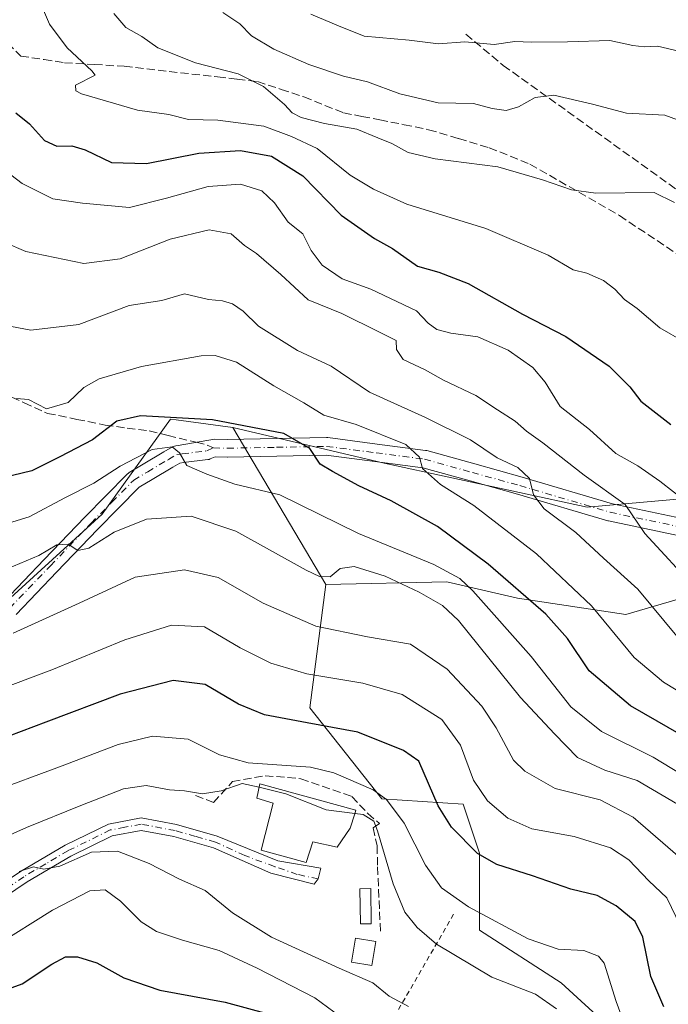
# Model space of a CAD drawing. Units: metres. Extents: x 606471 to 609889, y 4791717 to 4794099.
# Drawn here: x 608932 to 609064, y 4793095 to 4793296 of the extents above; entities that cross this region are included whole.
import ezdxf

# ---------------------------------------------------------------- set-up
doc = ezdxf.new("R2010")
doc.units = ezdxf.units.M
doc.header["$MEASUREMENT"] = 0
for name, pattern in [('DGN Style 2', [1.6480167562047852, 0.988810053722871, -0.6592067024819142]), ('DGN Style 3', [2.307223458686699, 1.648016756204785, -0.6592067024819142]), ('DGN Style 4', [2.6384748266838614, 1.318413404963828, -0.6592067024819142, 0.001648016756204785, -0.6592067024819142])]:
    doc.linetypes.add(name, pattern=pattern)
for name, color, linetype, lineweight in [('Alambrada', 7, 'DGN Style 2', 0), ('Arbolado forestal CxS', 92, 'Continuous', 0), ('Comarca CxS', 21, 'Continuous', 0), ('Comunidad Autónoma CxS', 142, 'Continuous', 0), ('Curva de nivel maestra', 30, 'Continuous', 30), ('Curva de nivel normal', 30, 'Continuous', 0), ('Edificación Cxs', 1, 'Continuous', 13), ('Edificación ligera Cxs', 1, 'Continuous', 0), ('Municipio CxS', 4, 'Continuous', 0), ('Obra de contención lineal', 1, 'DGN Style 3', 13), ('Pastizal CxS', 92, 'Continuous', 0), ('Pista pavimentada Cxs', 135, 'Continuous', 0), ('Pista pavimentada eje', 135, 'DGN Style 4', 0), ('Prado CxS', 92, 'Continuous', 0), ('Provincia CxS', 1, 'Continuous', 0), ('Senda', 7, 'DGN Style 3', 0), ('Senda no paivmentada conexión', 7, 'DGN Style 3', 0)]:
    doc.layers.add(name, color=color, linetype=linetype, lineweight=lineweight)

msp = doc.modelspace()

# ---------------------------------------------------------------- linework, layer by layer
at = {"layer": 'Alambrada', "color": 7, "linetype": 'DGN Style 2', "lineweight": 0}
msp.add_polyline3d([(609020.0401, 4793113.090100001, 124.5185999999958), (609007.3701, 4793091.190099999, 109.7066999999952), (608975.9200999998, 4793082.640100001, 108.0739999999932), (608975.0701000001, 4793057.290100001, 92.3301999999967), (609000.4001000002, 4793046.5001, 93.44049999999697), (609015.8601000002, 4793040.6801, 95.20249999999942)], dxfattribs=at)
at = {"layer": 'Arbolado forestal CxS', "color": 92, "linetype": 'Continuous', "lineweight": 0}
for points in [[(609051.6835000003, 4793090.190300001, 118.4581000000035), (609041.9303000001, 4793099.1295, 117.2176999999938), (609025.3103, 4793109.8827, 119.2522000000026), (609025.3098999998, 4793125.584100001, 126.0828000000038), (609021.9918999998, 4793135.5395, 127.8984999999957), (609005.4007000001, 4793136.644900001, 119.4618000000046), (608990.7279000003, 4793155.2039, 127.1627000000008), (608993.9787, 4793180.397500001, 139.8672999999981), (609018.6734999996, 4793180.8869, 144.1229000000021), (609033.0532999998, 4793177.569300001, 149.3337000000029), (609055.1744999997, 4793174.251700001, 157.3738000000012), (609073.9781, 4793179.782500001, 166.899900000004), (609082.8273, 4793169.8281, 167.7788), (609085.0390999997, 4793159.8739, 164.2433000000019), (609100.5242999997, 4793154.343900001, 166.0026999999973), (609114.9039000003, 4793156.556500001, 169.7600999999995), (609131.4949000003, 4793164.2993, 175.8818000000028), (609145.8740999997, 4793152.1327, 172.4964000000036), (609145.8743000003, 4793135.5427, 167.1828999999998), (609133.7071000002, 4793121.1635, 157.5307999999932), (609133.7071000002, 4793103.467300001, 150.1809999999969), (609145.8743000003, 4793078.0277, 143.1719000000012)], [(608993.9787, 4793180.397500001, 139.8672999999981), (608990.7279000003, 4793155.2039, 127.1627000000008), (609005.4007000001, 4793136.644900001, 119.4618000000046), (609021.9918999998, 4793135.5395, 127.8984999999957), (609025.3098999998, 4793125.584100001, 126.0828000000038), (609025.3103, 4793109.8827, 119.2522000000026), (609041.9303000001, 4793099.1295, 117.2176999999938), (609051.6835000003, 4793090.190300001, 118.4581000000035)], [(609145.8743000003, 4793078.0277, 143.1719000000012), (609133.7071000002, 4793103.467300001, 150.1809999999969), (609133.7071000002, 4793121.1635, 157.5307999999932), (609145.8743000003, 4793135.5427, 167.1828999999998), (609145.8740999997, 4793152.1327, 172.4964000000036), (609131.4949000003, 4793164.2993, 175.8818000000028), (609114.9039000003, 4793156.556500001, 169.7600999999995), (609100.5242999997, 4793154.343900001, 166.0026999999973), (609085.0390999997, 4793159.8739, 164.2433000000019), (609082.8273, 4793169.8281, 167.7788), (609073.9781, 4793179.782500001, 166.899900000004), (609055.1744999997, 4793174.251700001, 157.3738000000012), (609033.0532999998, 4793177.569300001, 149.3337000000029), (609018.6734999996, 4793180.8869, 144.1229000000021), (608993.9787, 4793180.397500001, 139.8672999999981)]]:
    msp.add_polyline3d(points, dxfattribs=at)
at = {"layer": 'Comarca CxS', "color": 21, "linetype": 'Continuous', "lineweight": 0}
msp.add_3dface([(609888.9500008489, 4791784.96998205), (606507.5000008233, 4791730.97998205), (606471.1300008224, 4794044.569982027), (609851.4000008501, 4794098.569982026)], dxfattribs=at)
at = {"layer": 'Comunidad Autónoma CxS', "color": 142, "linetype": 'Continuous', "lineweight": 0}
msp.add_3dface([(609888.9500008489, 4791784.96998205), (606507.5000008233, 4791730.97998205), (606471.1300008224, 4794044.569982027), (609851.4000008501, 4794098.569982026)], dxfattribs=at)
at = {"layer": 'Curva de nivel maestra', "color": 30, "linetype": 'Continuous', "lineweight": 30, "flags": 128}
for points, elevation in [([(608930.8499999996, 4793276.590100001), (608933.6100000005, 4793274.350099999), (608936.6399999997, 4793270.9301), (608939.1900000004, 4793269.780099999), (608942.2300000006, 4793269.860099999), (608944.9400000004, 4793269.020099999), (608950.3499999996, 4793266.4301), (608957.4299999997, 4793266.2601), (608968.1500000004, 4793268.390100001), (608976.5899999999, 4793268.9101), (608982.9199999999, 4793267.7601), (608989.3099999996, 4793263.770099999), (608997.1500000004, 4793255.6801), (609003.9299999997, 4793250.920100001), (609007.5899999999, 4793248.9301), (609012.6600000003, 4793245.300100001), (609017.0300000003, 4793244.0801), (609023.0199999996, 4793241.770099999), (609034.0999999996, 4793235.520099999), (609042.9000000004, 4793230.9801), (609051.7300000006, 4793224.9101), (609055.9299999997, 4793220.690099999), (609058.2300000006, 4793217.7401), (609064.2800000003, 4793213.0101)], 175), ([(609069.2300000006, 4793148.050100001), (609056.0999999996, 4793155.620100001), (609047.6699999999, 4793162.770099999), (609043.2800000003, 4793169.380100001), (609038.8600000005, 4793174.290100001), (609027.0800000001, 4793184.5101), (609016.75, 4793192.1801), (609007.3499999996, 4793197.450099999), (609000.7199999997, 4793200.4801), (608995.3399999999, 4793203.440099999), (608992.8600000005, 4793204.940099999), (608990.7599999999, 4793208.120100001), (608985.4199999999, 4793211.1601), (608970.9000000004, 4793213.9801), (608956.2199999997, 4793214.800100001), (608951.4000000004, 4793213.670100001), (608946.4699999997, 4793209.880100001), (608939.7599999999, 4793206.420100001), (608934.1100000005, 4793203.590100001), (608926.4400000004, 4793201.720100001)], 150), ([(609062.9000000004, 4793094.220100001), (609060.2300000006, 4793100.4301), (609058.6200000001, 4793108.4001), (609057.0199999996, 4793111.600099999), (609053.1699999999, 4793114.850099999), (609049.3200000003, 4793116.9001), (609043.9600000001, 4793118.200099999), (609036.1399999997, 4793120.950099999), (609028.8799999999, 4793123.2601), (609024.9100000003, 4793125.5001), (609019.5800000001, 4793130.9001), (609016.9199999999, 4793135.200099999), (609012.9299999997, 4793144.350099999), (609009.8099999996, 4793146.4801), (609000.5099999999, 4793150.220100001), (608990.2000000002, 4793152.140100001), (608981.5199999996, 4793153.770099999), (608976.1699999999, 4793155.970100001), (608969.4000000004, 4793159.9901), (608962.8600000005, 4793160.7601), (608952.0700000003, 4793158.0101), (608936.9199999999, 4793152.2601), (608921.7800000003, 4793146.5601)], 125), ([(608924.2599999999, 4793096.020099999), (608932.1100000005, 4793098.9001), (608938.1399999997, 4793102.940099999), (608940.9600000001, 4793104.4301), (608943.4199999999, 4793104.440099999), (608947.2999999998, 4793103.1801), (608952.8099999996, 4793100.100099999), (608960.1399999997, 4793097.610099999), (608973.4800000006, 4793095.170100001), (608982.25, 4793092.790100001)], 100)]:
    msp.add_lwpolyline(points, dxfattribs=dict(at, elevation=elevation))
at = {"layer": 'Curva de nivel normal', "color": 30, "linetype": 'Continuous', "lineweight": 0, "flags": 128}
for points, elevation in [([(609067.0099999999, 4793229.84), (609062.04, 4793232.710000001), (609057.4199999999, 4793236.67), (609054.8399999999, 4793238.52), (609052.8899999997, 4793240.619999999), (609050.5800000001, 4793242.359999999), (609047.2000000002, 4793243.859999999), (609044.4000000004, 4793244.58), (609039.3300000001, 4793247.550000001), (609026.5999999996, 4793252.970000001), (609010.5099999999, 4793257.939999999), (609003.75, 4793261), (608998.9600000001, 4793263.9), (608992.25, 4793269.310000001), (608987.0099999999, 4793271.77), (608981.3899999997, 4793273.850000001), (608971.9699999997, 4793275.08), (608965.9900000002, 4793275.25), (608962.0199999996, 4793276.24), (608955.5899999999, 4793277.119999999), (608944.1799999997, 4793280.480000001), (608943.0599999996, 4793281.08), (608942.9699999997, 4793282.220000001), (608946.9600000001, 4793284.300000001), (608946.3200000003, 4793285.15), (608941.2999999998, 4793289.82), (608937.7000000002, 4793294.65), (608935.3700000001, 4793300.100000001)], 180), ([(609070.2599999999, 4793273.439999999), (609063.0599999996, 4793276.100000001), (609055.3099999996, 4793276.550000001), (609048.3200000003, 4793278.369999999), (609040.5, 4793280.210000001), (609036.6399999997, 4793279.75), (609033.2400000002, 4793277.789999999), (609030.7400000002, 4793277.039999999), (609027.8799999999, 4793277.470000001), (609024.0700000003, 4793278.460000001), (609016.9199999999, 4793278.619999999), (609009.1100000005, 4793280.49), (609002.4699999997, 4793282.890000001), (608997.6100000005, 4793284.09), (608990.5700000003, 4793286.460000001), (608983.4299999997, 4793289.600000001), (608978.8700000001, 4793292.33), (608976.4900000002, 4793294.76), (608973.0099999999, 4793297.07)], 190), ([(609065.0700000003, 4793258.33), (609060.9100000003, 4793260.33), (609049.0599999996, 4793260.230000001), (609044.04, 4793260.91), (609038.1600000003, 4793262.890000001), (609029.0800000001, 4793265.58), (609016.2599999999, 4793267.210000001), (609010.7999999998, 4793268.49), (609007.4600000001, 4793270.34), (609004.6299999999, 4793271.460000001), (609000.2999999998, 4793273.279999999), (608993.7000000002, 4793274.439999999), (608988.9600000001, 4793275.66), (608987.1399999997, 4793276.560000001), (608985.5700000003, 4793278.279999999), (608981.3300000001, 4793281.939999999), (608976.1600000003, 4793284.539999999), (608967.4100000003, 4793286.82), (608959.7400000002, 4793289.82), (608956.5300000003, 4793292.189999999), (608953.2300000006, 4793293.970000001), (608950.7800000003, 4793296.83)], 185), ([(608990.9600000001, 4793296.699999999), (608996.5800000001, 4793294.32), (609001.8399999999, 4793292.26), (609010.9800000006, 4793291.4), (609016.9299999997, 4793290.680000001), (609022.3399999999, 4793291.09), (609028.2800000003, 4793290.550000001), (609032.5300000003, 4793291.140000001), (609035.9100000003, 4793291), (609043.2400000002, 4793291.039999999), (609051.9100000003, 4793291.34), (609056.5800000001, 4793290.34), (609058.9100000003, 4793290.07), (609061.6200000001, 4793290.17), (609067.0700000003, 4793288.930000001)], 195), ([(608926.0199999996, 4793266.800000001), (608932.1100000005, 4793262.199999999), (608938.3600000005, 4793259.02), (608944.4000000004, 4793258.180000001), (608953.9600000001, 4793257.279999999), (608961.5300000003, 4793259.180000001), (608970.04, 4793261.58), (608976.6200000001, 4793262.029999999), (608980.9299999997, 4793260.67), (608983.5199999996, 4793258.26), (608986.3499999996, 4793254.300000001), (608989.2999999998, 4793251.880000001), (608991.0199999996, 4793248.52), (608993.2400000002, 4793245.480000001), (608997.3300000001, 4793242.699999999), (609003.1600000003, 4793240.600000001), (609012.5, 4793236.180000001), (609014.8399999999, 4793233.65), (609016.6399999997, 4793232.359999999), (609019.5099999999, 4793231.640000001), (609024.9699999997, 4793230.869999999), (609031.1600000003, 4793228.16), (609036.2199999997, 4793224.640000001), (609038.6799999997, 4793221.66), (609041.75, 4793216.67), (609047.7300000006, 4793212.01), (609053.1200000001, 4793207.100000001), (609057.5700000003, 4793204.600000001), (609062.04, 4793201.470000001), (609067.6200000001, 4793197.119999999)], 170), ([(609069.5599999996, 4793179.33), (609058.9900000002, 4793190.789999999), (609055.0199999996, 4793196.66), (609046.6299999999, 4793202.689999999), (609038.2400000002, 4793209.26), (609034.9299999997, 4793211.67), (609032.5800000001, 4793213.710000001), (609028.9900000002, 4793216.029999999), (609024.5599999996, 4793218.92), (609017.9900000002, 4793222.039999999), (609014.2400000002, 4793224.140000001), (609009.75, 4793226.26), (609008.4199999999, 4793228.33), (609008.3399999999, 4793230.140000001), (609004.8200000003, 4793231.880000001), (608997.2599999999, 4793235.66), (608990.4000000004, 4793238.41), (608984.8300000001, 4793243.600000001), (608979.8700000001, 4793247.869999999), (608977.4400000004, 4793249.51), (608974.6799999997, 4793251.890000001), (608970.25, 4793252.720000001), (608962.25, 4793250.850000001), (608952.1100000005, 4793246.800000001), (608944.7000000002, 4793245.880000001), (608932.8899999997, 4793248.300000001), (608923.9500000002, 4793252.140000001)], 165), ([(609065.5300000003, 4793169.859999999), (609057.5899999999, 4793179.41), (609050.6200000001, 4793185.720000001), (609044.9699999997, 4793191), (609038.5, 4793195.779999999), (609036.3399999999, 4793198.67), (609035.5199999996, 4793202.01), (609033.0999999996, 4793204.24), (609028.9000000004, 4793206.180000001), (609023.5099999999, 4793209.850000001), (609014.3099999996, 4793214.449999999), (609002.9100000003, 4793219.58), (608995.0800000001, 4793224.9), (608988.2400000002, 4793228.109999999), (608980.2999999998, 4793233.07), (608977.1299999999, 4793236.140000001), (608974.9800000006, 4793237.65), (608972.9100000003, 4793238.230000001), (608970.0899999999, 4793238.539999999), (608965.2100000001, 4793239.689999999), (608960.5800000001, 4793238.32), (608953.9400000004, 4793237.26), (608943.6799999997, 4793233.42), (608933.8600000005, 4793232.230000001), (608924.5, 4793234.050000001)], 160), ([(608930.9400000004, 4793218.32), (608933.4100000003, 4793218.08), (608937.0999999996, 4793216.24), (608941.4699999997, 4793217.52), (608944.6699999999, 4793220.57), (608947.79, 4793222.33), (608956.4400000004, 4793224.859999999), (608968.6100000005, 4793227.029999999), (608971.4299999997, 4793227.09), (608975.79, 4793225.730000001), (608983.3899999997, 4793220.9), (608989.5099999999, 4793217.460000001), (608993.5700000003, 4793214.91), (609000.2000000002, 4793213), (609010.3300000001, 4793208.91), (609013.0700000003, 4793206.34), (609013.6799999997, 4793204.039999999), (609017.3499999996, 4793200.779999999), (609024.1799999997, 4793196.480000001), (609036.9600000001, 4793186.609999999), (609048.1299999999, 4793176.01), (609056.8700000001, 4793165.5), (609062.8499999996, 4793160.439999999), (609067.9500000002, 4793157.33)], 155), ([(608922.1699999999, 4793190.74), (608933.5599999996, 4793194.16), (608940.9199999999, 4793198.100000001), (608946.7000000002, 4793201.060000001), (608952.0999999996, 4793204.480000001), (608958.6100000005, 4793207.91), (608962.7000000002, 4793208.460000001), (608964.1799999997, 4793207.25), (608965.6699999999, 4793204.680000001), (608969.7800000003, 4793202.850000001), (608975.4500000002, 4793200.869999999), (608984.5999999996, 4793198.689999999), (609000.6699999999, 4793190.77), (609016.0199999996, 4793184.449999999), (609021.3099999996, 4793181.57), (609023.9800000006, 4793179.07), (609035.8399999999, 4793165.699999999), (609043.9400000004, 4793155.42), (609050.2000000002, 4793150.4), (609060.7199999997, 4793145.16), (609072.4299999997, 4793137.980000001)], 145), ([(609065.6399999997, 4793135.560000001), (609057.4199999999, 4793140.42), (609050.8899999997, 4793142.470000001), (609045.2999999998, 4793145.08), (609040.5700000003, 4793149.92), (609033.6600000003, 4793157.310000001), (609021.0099999999, 4793173.039999999), (609017.7699999996, 4793176.109999999), (609012.9900000002, 4793178.810000001), (609006.0599999996, 4793182.07), (608999.7699999996, 4793184.029999999), (608996.9100000003, 4793183.609999999), (608994.9100000003, 4793181.949999999), (608992.7100000001, 4793182.029999999), (608989.9900000002, 4793183.310000001), (608975.6399999997, 4793191.230000001), (608966.5499999998, 4793194.300000001), (608957.4400000004, 4793193.689999999), (608950.8700000001, 4793191.050000001), (608945.7000000002, 4793187.76), (608943.4600000001, 4793187.33), (608941.5099999999, 4793188.600000001), (608939.1900000004, 4793188.439999999), (608935.5, 4793186.27), (608927.79, 4793183.050000001)], 140), ([(609092.6299999999, 4793092.75), (609082.5499999998, 4793099.4), (609078.8499999996, 4793103.220000001), (609075.4600000001, 4793109.300000001), (609072.2999999998, 4793117.09), (609067.2400000002, 4793123.74), (609056.6200000001, 4793132.9), (609049.9400000004, 4793136.42), (609040.7100000001, 4793138.779999999), (609034.5899999999, 4793142.310000001), (609032.2599999999, 4793144.560000001), (609028.7199999997, 4793151.130000001), (609025.7800000003, 4793155.539999999), (609018.7000000002, 4793163.130000001), (609011.2300000006, 4793168.17), (609002.5199999996, 4793169.67), (608991.9600000001, 4793171.890000001), (608981.2300000006, 4793176.58), (608972.0700000003, 4793181.810000001), (608965.2199999997, 4793183.359999999), (608955.1500000004, 4793181.84), (608943.7400000002, 4793176.529999999), (608930.25, 4793170.42)], 135), ([(609066.2699999996, 4793110.67), (609063.4900000002, 4793116.430000001), (609059.7999999998, 4793119.9), (609055.7300000006, 4793124.189999999), (609051.9900000002, 4793126.630000001), (609044.5800000001, 4793128.970000001), (609035.9900000002, 4793130.529999999), (609031.0700000003, 4793132.689999999), (609026.9699999997, 4793136.220000001), (609024.0800000001, 4793140.480000001), (609021.4699999997, 4793147.58), (609017.6699999999, 4793152.850000001), (609009.5800000001, 4793157.9), (609001.5499999998, 4793160.25), (608990.1200000001, 4793162.180000001), (608982.7699999996, 4793164.289999999), (608976.5599999996, 4793167.430000001), (608969.2699999996, 4793171.710000001), (608962.5700000003, 4793172.060000001), (608953.0099999999, 4793169.08), (608938.1399999997, 4793162.939999999), (608926.3399999999, 4793158.52)], 130), ([(609055.3200000003, 4793089.380000001), (609053.1799999997, 4793095.279999999), (609050.7199999997, 4793103.100000001), (609049.5700000003, 4793104.57), (609046.5999999996, 4793105.689999999), (609041.3200000003, 4793105.970000001), (609035.2100000001, 4793108.100000001), (609023.0800000001, 4793114.640000001), (609017.5800000001, 4793118.52), (609014.2999999998, 4793123.140000001), (609009.9600000001, 4793131.680000001), (609006.3399999999, 4793136.49), (609003.6399999997, 4793138.51), (608995.6100000005, 4793141.960000001), (608990.8600000005, 4793143.09), (608978.1799999997, 4793144.01), (608972.3600000005, 4793145.59), (608965.9500000002, 4793148.83), (608958.6600000003, 4793149.42), (608951.6600000003, 4793147.76), (608939.7000000002, 4793143.199999999), (608925.7000000002, 4793138)], 120), ([(608980.4216999998, 4793139.0395), (608976.9800000006, 4793139.789999999), (608972.6900000004, 4793138.279999999), (608968.8600000005, 4793137.640000001), (608965.2199999997, 4793138.27), (608962.1399999997, 4793138.480000001), (608957.4100000003, 4793139.350000001), (608952.75, 4793138.720000001), (608944.0999999996, 4793135.27), (608933, 4793130.810000001), (608910.9299999997, 4793120.91)], 115), ([(608999.9112, 4793133.651799999), (608994.0800000001, 4793134.4), (608985.8600000005, 4793137.67), (608980.9699999997, 4793138.92), (608980.4216999998, 4793139.0395)], 115), ([(609041.0099999999, 4793093.83), (609036.75, 4793096.779999999), (609027.8600000005, 4793100.300000001), (609016.5499999998, 4793106.99), (609012.5999999996, 4793110.380000001), (609010.1200000001, 4793113.560000001), (609007.7100000001, 4793119.289999999), (609004.5300000003, 4793130.09), (609003.7699999996, 4793132.109999999), (609001.6399999997, 4793133.430000001), (608999.9112, 4793133.651799999)], 115), ([(609010.8600000005, 4793094.279999999), (609006.9400000004, 4793096.380000001), (609003.5800000001, 4793099.140000001), (608996.75, 4793102.119999999), (608982.9199999999, 4793108.460000001), (608974.9699999997, 4793113.390000001), (608969.3799999999, 4793117.939999999), (608964.1600000003, 4793120.25), (608958, 4793123.439999999), (608951.5599999996, 4793126), (608946.2699999996, 4793125.74), (608939.7800000003, 4793122.890000001), (608936.5499999998, 4793122.32), (608934.4000000004, 4793122.800000001), (608931.5, 4793121.850000001)], 110), ([(608926.7199999997, 4793106.710000001), (608938.29, 4793113.939999999), (608945.9199999999, 4793117.890000001), (608949.0599999996, 4793118.060000001), (608952.1399999997, 4793115.76), (608956.3899999997, 4793111.539999999), (608959.4900000002, 4793109.550000001), (608964.8099999996, 4793107.800000001), (608972.2800000003, 4793105.720000001), (608979.9800000006, 4793102.08), (608991.7300000006, 4793096.060000001), (609003.3600000005, 4793087.5)], 105)]:
    msp.add_lwpolyline(points, dxfattribs=dict(at, elevation=elevation))
at = {"layer": 'Edificación Cxs', "color": 1, "linetype": 'Continuous', "lineweight": 13, "elevation": 119.3325999999943, "flags": 128}
msp.add_lwpolyline([(608998.9401000004, 4793130.6501), (608996.2801000001, 4793126.800100001), (608991.3701, 4793127.850099999), (608990.0100999996, 4793123.640100001), (608980.7901, 4793126.1501), (608983.3000999996, 4793135.7601), (608979.9101, 4793136.7601), (608980.5701000001, 4793139.700099999), (609000.1201, 4793134.360099999), (608999.8901000004, 4793133.5801)], close=True, dxfattribs=at)
at = {"layer": 'Edificación Cxs', "color": 1, "linetype": 'Continuous', "lineweight": 13}
msp.add_polyline3d([(608998.9401000004, 4793130.6501, 116.2771000000066), (608996.2801000001, 4793126.800100001, 114.8591000000015), (608991.3701, 4793127.850099999, 116.0527000000002), (608990.0100999996, 4793123.640100001, 114.8366999999998), (608980.7901, 4793126.1501, 114.5378999999957), (608983.3000999996, 4793135.7601, 116.1564000000071), (608979.9101, 4793136.7601, 115.4057999999932), (608980.5701000001, 4793139.700099999, 116.4992999999959), (609000.1201, 4793134.360099999, 119.3325999999943), (608999.8901000004, 4793133.5801, 118.5304999999935), (608998.9401000004, 4793130.6501, 116.2771000000066)], dxfattribs=at)
at = {"layer": 'Edificación ligera Cxs', "color": 1, "linetype": 'Continuous', "lineweight": 0}
for points in [[(609003.2600999996, 4793111.170100001, 115.1258999999991), (609001.0401, 4793111.130100001, 114.6159999999945), (609000.9301000005, 4793118.3101, 114.8047999999981), (609003.1501000002, 4793118.340100001, 115.127800000002), (609003.2600999996, 4793111.170100001, 115.1258999999991)], [(609004.1700999998, 4793107.5101, 115.6149000000005), (609003.3601000002, 4793102.6601, 115.170299999998), (608999.2200999996, 4793103.350099999, 113.9860999999946), (609000.0301000001, 4793108.200099999, 114.0767000000051), (609004.1700999998, 4793107.5101, 115.6149000000005)]]:
    msp.add_polyline3d(points, dxfattribs=at)
for points in [[(609003.2600999996, 4793111.170100001, 115.127800000002), (609001.0401, 4793111.130100001, 115.127800000002), (609000.9301000005, 4793118.3101, 115.127800000002), (609003.1501000002, 4793118.340100001, 115.127800000002)], [(609004.1700999998, 4793107.5101, 115.6149000000005), (609003.3601000002, 4793102.6601, 115.6149000000005), (608999.2200999996, 4793103.350099999, 115.6149000000005), (609000.0301000001, 4793108.200099999, 115.6149000000005)]]:
    msp.add_3dface(points, dxfattribs=at)
at = {"layer": 'Municipio CxS', "color": 4, "linetype": 'Continuous', "lineweight": 0}
msp.add_3dface([(609888.9500008489, 4791784.96998205), (606507.5000008233, 4791730.97998205), (606471.1300008224, 4794044.569982027), (609851.4000008501, 4794098.569982026)], dxfattribs=at)
at = {"layer": 'Obra de contención lineal', "color": 1, "linetype": 'DGN Style 3', "lineweight": 13}
for points in [[(608967.4700999996, 4793137.3201, 113.5038999999961), (608971.1101000002, 4793135.9001, 113.4014000000025), (608974.9501, 4793140.1501, 115.7225999999937), (608981.6201, 4793141.360099999, 117.2826999999961), (608988.8901000004, 4793140.7601, 118.1900000000023), (608999.3000999996, 4793137.120100001, 120.4539999999979), (609002.5500999996, 4793133.6601, 120.7480000000069)], [(609002.5500999996, 4793133.6601, 120.7480000000069), (609004.9101, 4793131.640100001, 120.9998999999953), (609003.6401000004, 4793130.710100001, 119.071299999996), (609004.4401000004, 4793127.0601, 117.3491999999969), (609004.5500999996, 4793122.800100001, 116.0739999999932), (609005.1401000004, 4793109.4001, 116.0258000000031)]]:
    msp.add_polyline3d(points, dxfattribs=at)
at = {"layer": 'Pastizal CxS', "color": 92, "linetype": 'Continuous', "lineweight": 0, "extrusion": (0.1259535371951862, -0.2127757880387726, 0.9689490030401499), "elevation": -943032.2662613321, "flags": 128}
msp.add_lwpolyline([(2965684.982205694, 3696097.751189618), (2965684.982205694, 3696059.352843728)], dxfattribs=at)
at = {"layer": 'Pastizal CxS', "color": 92, "linetype": 'Continuous', "lineweight": 0}
for points in [[(609075.5257000001, 4793405.029200001, 233.3589999999967), (609084.0427000001, 4793386.7795, 228.0679999999993), (609120.5438999999, 4793328.381200001, 205.7948999999935), (609135.1442999998, 4793307.6984, 200.6407000000036), (609152.1781000001, 4793312.565500001, 198.7002000000066), (609153.3787000002, 4793309.564099999, 198.3493000000017), (609155.6401000004, 4793303.910499999, 197.7519999999931), (609127.2506999997, 4793251.320699999, 189.9244999999937), (609115.4565000003, 4793236.6569, 186.136599999998), (609114.2374999998, 4793220.8071, 183.4517000000051), (609101.6171000004, 4793213.221899999, 180.9027999999962), (609095.1251999997, 4793204.2939, 177.6242999999959), (609074.8375000004, 4793198.6121, 172.7464999999938), (609047.2468999998, 4793196.176899999, 162.9925999999978), (609005.8611000003, 4793205.103599999, 153.6784000000043), (608975.0261000004, 4793212.4145, 149.361699999994), (608963.4984999998, 4793213.964199999, 148.9049999999988), (608962.3761, 4793214.115700001, 148.9695000000065), (608948.4041999998, 4793194.749, 142.0320000000065), (608918.7959000003, 4793167.753699999, 135.2125999999989)], [(608975.0261000004, 4793212.4145, 149.361699999994), (609005.8611000003, 4793205.103599999, 153.6784000000043), (609047.2468999998, 4793196.176899999, 162.9925999999978), (609074.8375000004, 4793198.6121, 172.7464999999938), (609095.1251999997, 4793204.2939, 177.6242999999959), (609101.6171000004, 4793213.221899999, 180.9027999999962), (609114.2374999998, 4793220.8071, 183.4517000000051)], [(608975.0261000004, 4793212.4145, 149.361699999994), (609005.8611000003, 4793205.103599999, 153.6784000000043), (609047.2468999998, 4793196.176899999, 162.9925999999978), (609074.8375000004, 4793198.6121, 172.7464999999938), (609095.1251999997, 4793204.2939, 177.6242999999959), (609101.6171000004, 4793213.221899999, 180.9027999999962), (609114.2374999998, 4793220.8071, 183.4517000000051)], [(608975.0261000004, 4793212.4145, 149.361699999994), (608963.4984999998, 4793213.964199999, 148.9049999999988), (608962.3761, 4793214.115700001, 148.9695000000065), (608948.4041999998, 4793194.749, 142.0320000000065), (608918.7959000003, 4793167.753699999, 135.2125999999989), (608888.4375, 4793149.115499999, 129.3570000000036), (608869.1589000003, 4793126.8259, 120.3739999999962), (608842.1630999995, 4793113.762599999, 115.5396999999939), (608832.3745999997, 4793101.988500001, 113.1618000000017), (608831.5614999998, 4793088.176700001, 109.9351000000024), (608822.6394999997, 4793068.428500001, 104.6634999999951), (608840.3550000006, 4793051.6852, 93.09889999999723)], [(609073.9781, 4793179.782500001, 166.899900000004), (609055.1744999997, 4793174.251700001, 157.3738000000012), (609033.0532999998, 4793177.569300001, 149.3337000000029), (609018.6734999996, 4793180.8869, 144.1229000000021), (608993.9787, 4793180.397500001, 139.8672999999981), (608975.0261000004, 4793212.4145, 149.361699999994), (609005.8611000003, 4793205.103599999, 153.6784000000043), (609047.2468999998, 4793196.176899999, 162.9925999999978), (609074.8375000004, 4793198.6121, 172.7464999999938)], [(609145.8743000003, 4793078.0277, 143.1719000000012), (609133.7071000002, 4793103.467300001, 150.1809999999969), (609133.7071000002, 4793121.1635, 157.5307999999932), (609145.8743000003, 4793135.5427, 167.1828999999998), (609145.8740999997, 4793152.1327, 172.4964000000036), (609131.4949000003, 4793164.2993, 175.8818000000028), (609114.9039000003, 4793156.556500001, 169.7600999999995), (609100.5242999997, 4793154.343900001, 166.0026999999973), (609085.0390999997, 4793159.8739, 164.2433000000019), (609082.8273, 4793169.8281, 167.7788), (609073.9781, 4793179.782500001, 166.899900000004), (609055.1744999997, 4793174.251700001, 157.3738000000012), (609033.0532999998, 4793177.569300001, 149.3337000000029), (609018.6734999996, 4793180.8869, 144.1229000000021), (608993.9787, 4793180.397500001, 139.8672999999981)]]:
    msp.add_polyline3d(points, dxfattribs=at)
at = {"layer": 'Pista pavimentada Cxs', "color": 135, "linetype": 'Continuous', "lineweight": 0}
for points in [[(608928.3114999998, 4793176.793299999, 139.5209999999934), (608936.5787000004, 4793185.443499999, 141.351999999999), (608944.8688000003, 4793194.124100001, 145.2909000000072), (608949.1596999997, 4793198.4703, 146.116399999999), (608953.5651000004, 4793202.9257, 153.9762000000046), (608953.6880999999, 4793203.039100001, 154.0681000000041), (608953.9253000002, 4793203.2073, 154.1941999999981), (608956.7856000002, 4793204.9079, 155.364499999996), (608961.0005000001, 4793207.4079, 156.061400000006), (608962.7253000002, 4793208.4331, 156.1215999999986), (608962.9444000004, 4793208.542300001, 156.153999999995), (608963.1763000004, 4793208.6207, 156.161500000002), (608963.4168999996, 4793208.6669, 156.144100000005), (608963.9118999997, 4793208.727299999, 156.0831999999937), (608971.3004999999, 4793210.025800001, 153.2305000000051), (608973.9288999997, 4793209.965500001, 152.8258999999962), (608983.9358999999, 4793210.154899999, 162.6260000000038), (608994.1530999999, 4793210.3499, 162.9226999999955), (608994.4035999998, 4793210.334899999, 162.9118000000017), (609004.4637000002, 4793209.019900001, 161.5252999999939), (609014.3441000005, 4793207.7249, 166.1103000000003), (609014.4227, 4793207.7127, 166.1456999999937), (609014.5925000003, 4793207.6743, 166.2171999999991), (609024.3523000004, 4793204.9595, 168.3310999999958), (609034.0305000005, 4793202.270500001, 166.4017000000022), (609052.3954999996, 4793196.856899999, 176.4324999999953), (609067.9073000001, 4793193.5955, 176.5831999999937)], [(608928.3114999998, 4793176.793299999, 139.5209999999934), (608936.5787000004, 4793185.443499999, 141.351999999999), (608944.8688000003, 4793194.124100001, 145.2909000000072), (608949.1596999997, 4793198.4703, 146.116399999999), (608953.5651000004, 4793202.9257, 153.9762000000046), (608953.6880999999, 4793203.039100001, 154.0681000000041), (608953.9253000002, 4793203.2073, 154.1941999999981), (608956.7856000002, 4793204.9079, 155.364499999996), (608961.0005000001, 4793207.4079, 156.061400000006), (608962.7253000002, 4793208.4331, 156.1215999999986), (608962.9444000004, 4793208.542300001, 156.153999999995), (608963.1763000004, 4793208.6207, 156.161500000002), (608963.4168999996, 4793208.6669, 156.144100000005), (608963.9118999997, 4793208.727299999, 156.0831999999937), (608971.3004999999, 4793210.025800001, 153.2305000000051), (608973.9288999997, 4793209.965500001, 152.8258999999962), (608983.9358999999, 4793210.154899999, 162.6260000000038), (608994.1530999999, 4793210.3499, 162.9226999999955), (608994.4035999998, 4793210.334899999, 162.9118000000017), (609004.4637000002, 4793209.019900001, 161.5252999999939), (609014.3441000005, 4793207.7249, 166.1103000000003), (609014.4227, 4793207.7127, 166.1456999999937), (609014.5925000003, 4793207.6743, 166.2171999999991), (609024.3523000004, 4793204.9595, 168.3310999999958), (609034.0305000005, 4793202.270500001, 166.4017000000022), (609052.3954999996, 4793196.856899999, 176.4324999999953), (609067.9073000001, 4793193.5955, 176.5831999999937)], [(609067.3749000002, 4793190.028700001, 176.491200000004), (609051.5846999995, 4793193.3487, 177.8411999999953), (609051.4463000001, 4793193.383500001, 177.8454999999958), (609033.0396999996, 4793198.8095, 166.0118999999977), (609023.3881000001, 4793201.490900001, 166.7241000000067), (609013.7500999998, 4793204.171900001, 165.7174999999988), (609003.9965000004, 4793205.450300001, 159.471000000005), (608994.0701000001, 4793206.7479, 162.258799999996), (608984.0043000003, 4793206.555500001, 163.5540000000037), (608973.9420999996, 4793206.365300001, 149.3365000000049), (608973.8838999998, 4793206.365700001, 149.2877000000008), (608971.4439000003, 4793206.421700001, 149.1497999999992), (608970.4307000004, 4793205.986300001, 149.7260999999999), (608970.1922000004, 4793205.903100001, 149.8521999999939), (608969.9442999996, 4793205.8541, 150.0111000000034), (608964.9615000002, 4793205.228700001, 151.4698999999964), (608964.2295000004, 4793205.1393, 151.4401000000071), (608962.8387000002, 4793204.3125, 150.3230999999942), (608958.6234999998, 4793201.8125, 151.0932999999932), (608955.9631000003, 4793200.230699999, 150.1928000000044), (608951.7204999998, 4793195.940099999, 143.4891000000061), (608947.4515000005, 4793191.6161, 143.3389000000025), (608939.1816999996, 4793182.956700001, 140.4784999999974), (608930.8762999997, 4793174.2665, 138.7529000000068)], [(609067.3749000002, 4793190.028700001, 176.491200000004), (609051.5846999995, 4793193.3487, 177.8411999999953), (609051.4463000001, 4793193.383500001, 177.8454999999958), (609033.0396999996, 4793198.8095, 166.0118999999977), (609023.3881000001, 4793201.490900001, 166.7241000000067), (609013.7500999998, 4793204.171900001, 165.7174999999988), (609003.9965000004, 4793205.450300001, 159.471000000005), (608994.0701000001, 4793206.7479, 162.258799999996), (608984.0043000003, 4793206.555500001, 163.5540000000037), (608973.9420999996, 4793206.365300001, 149.3365000000049), (608973.8838999998, 4793206.365700001, 149.2877000000008), (608971.4439000003, 4793206.421700001, 149.1497999999992), (608970.4307000004, 4793205.986300001, 149.7260999999999), (608970.1922000004, 4793205.903100001, 149.8521999999939), (608969.9442999996, 4793205.8541, 150.0111000000034), (608964.9615000002, 4793205.228700001, 151.4698999999964), (608964.2295000004, 4793205.1393, 151.4401000000071), (608962.8387000002, 4793204.3125, 150.3230999999942), (608958.6234999998, 4793201.8125, 151.0932999999932), (608955.9631000003, 4793200.230699999, 150.1928000000044), (608951.7204999998, 4793195.940099999, 143.4891000000061), (608947.4515000005, 4793191.6161, 143.3389000000025), (608939.1816999996, 4793182.956700001, 140.4784999999974), (608930.8762999997, 4793174.2665, 138.7529000000068)], [(608913.9001000002, 4793109.790100001, 111.6276999999973), (608931.8000999996, 4793121.8101, 112.3542000000016), (608940.8601000002, 4793127.170100001, 112.6481000000058), (608949.6801000005, 4793131.4901, 113.1720000000059), (608956.4001000002, 4793132.7401, 112.440499999997), (608963.5701000001, 4793131.390100001, 113.9863000000041), (608971.8601000002, 4793129.020099999, 113.4027999999962), (608984.2169000005, 4793124.0209, 114.4801000000007), (608992.9801000003, 4793122.4901, 114.6576000000059), (608992.4190999996, 4793120.3167, 114.3003000000026), (608991.6253000004, 4793119.258500001, 114.0396000000037), (608982.7616999998, 4793121.507300001, 113.5302999999985), (608971.1300999997, 4793126.630100001, 114.2082999999984), (608963.0000999998, 4793128.960100001, 116.9458000000013), (608956.4001000002, 4793130.200099999, 114.5625), (608950.4700999996, 4793129.090100001, 113.1785999999993), (608942.0500999996, 4793124.970100001, 113.4281999999948), (608933.1401000004, 4793119.690099999, 113.5011999999988), (608915.1901000004, 4793107.640100001, 112.3031000000046)], [(608913.9001000002, 4793109.790100001, 111.6276999999973), (608931.8000999996, 4793121.8101, 112.3542000000016), (608940.8601000002, 4793127.170100001, 112.6481000000058), (608949.6801000005, 4793131.4901, 113.1720000000059), (608956.4001000002, 4793132.7401, 112.440499999997), (608963.5701000001, 4793131.390100001, 113.9863000000041), (608971.8601000002, 4793129.020099999, 113.4027999999962), (608984.2169000005, 4793124.0209, 114.4801000000007), (608992.9801000003, 4793122.4901, 114.6576000000059), (608992.4190999996, 4793120.3167, 114.3003000000026), (608991.6253000004, 4793119.258500001, 114.0396000000037), (608982.7616999998, 4793121.507300001, 113.5302999999985), (608971.1300999997, 4793126.630100001, 114.2082999999984), (608963.0000999998, 4793128.960100001, 116.9458000000013), (608956.4001000002, 4793130.200099999, 114.5625), (608950.4700999996, 4793129.090100001, 113.1785999999993), (608942.0500999996, 4793124.970100001, 113.4281999999948), (608933.1401000004, 4793119.690099999, 113.5011999999988), (608915.1901000004, 4793107.640100001, 112.3031000000046)]]:
    msp.add_polyline3d(points, dxfattribs=at)
at = {"layer": 'Pista pavimentada eje', "color": 135, "linetype": 'DGN Style 4', "lineweight": 0}
for points in [[(608971.0932999998, 4793208.2301, 151.1775999999954), (608973.9250999996, 4793208.165100001, 150.4784999999974), (608983.9700999996, 4793208.3551, 163.4795000000013), (608994.1700999998, 4793208.550100001, 162.5576000000001), (609004.2301000003, 4793207.235099999, 159.4728000000032), (609014.1101000002, 4793205.940099999, 165.8279999999941), (609023.8701, 4793203.225099999, 167.3491000000067), (609033.5351, 4793200.540100001, 166.2130000000034), (609051.9550999999, 4793195.110099999, 177.0862999999954), (609067.7451, 4793191.790100001, 175.7430000000022)], [(608837.5450999998, 4793108.725099999, 116.0124999999971), (608850.6250999998, 4793116.645099999, 119.6132999999973), (608860.9600999998, 4793123.090100001, 120.883600000001), (608871.3101000005, 4793129.550100001, 125.117499999993), (608881.6101000002, 4793136.2851, 126.010500000004), (608891.9751000004, 4793143.0551, 128.0387000000046), (608901.5301000001, 4793150.710100001, 131.3635999999969), (608911.0050999997, 4793158.295100001, 138.5011999999988), (608929.5751, 4793175.5101, 139.1282999999967), (608937.8800999997, 4793184.200099999, 140.6233999999968), (608946.1601, 4793192.870100001, 143.8479999999981), (608950.4401000004, 4793197.2051, 144.1282999999967), (608954.8450999996, 4793201.6601, 152.0458000000071), (608957.7045, 4793203.360099999, 153.4882000000071), (608961.9194999998, 4793205.860099999, 153.2449000000051), (608963.6350999996, 4793206.880100001, 154.2915999999968), (608964.7401000002, 4793207.015100001, 154.297900000005), (608969.7200999996, 4793207.640100001, 152.0374000000011), (608971.0932999998, 4793208.2301, 151.1775999999954)], [(608992.4190999996, 4793120.3167, 114.3003000000026), (608988.1857000003, 4793121.242900001, 114.0044999999955), (608983.5554999998, 4793122.8303, 113.8317999999999), (608977.4700999996, 4793125.079299999, 113.2305999999953), (608971.4951, 4793127.825099999, 113.8064000000013), (608967.4301000005, 4793128.9901, 115.6634999999951), (608963.2851, 4793130.175100001, 115.434699999998), (608956.4001000002, 4793131.470100001, 113.3090999999986), (608953.0401, 4793130.845100001, 113.4468000000052), (608950.0751, 4793130.290100001, 113.1052999999956), (608941.4550999999, 4793126.0701, 113.0265999999974), (608936.9250999996, 4793123.390100001, 113.5714000000007), (608932.4700999996, 4793120.7501, 112.957699999999), (608914.5450999998, 4793108.715100001, 111.9229999999952)]]:
    msp.add_polyline3d(points, dxfattribs=at)
at = {"layer": 'Prado CxS', "color": 92, "linetype": 'Continuous', "lineweight": 0, "extrusion": (0.1259535371951862, -0.2127757880387726, 0.9689490030401499), "elevation": -943032.2662613321, "flags": 128}
msp.add_lwpolyline([(2965684.982205694, 3696097.751189618), (2965684.982205694, 3696059.352843728)], dxfattribs=at)
at = {"layer": 'Prado CxS', "color": 92, "linetype": 'Continuous', "lineweight": 0}
for points in [[(608975.0261000004, 4793212.4145, 149.361699999994), (608963.4984999998, 4793213.964199999, 148.9049999999988), (608962.3761, 4793214.115700001, 148.9695000000065), (608948.4041999998, 4793194.749, 142.0320000000065), (608918.7959000003, 4793167.753699999, 135.2125999999989), (608888.4375, 4793149.115499999, 129.3570000000036), (608869.1589000003, 4793126.8259, 120.3739999999962), (608842.1630999995, 4793113.762599999, 115.5396999999939), (608832.3745999997, 4793101.988500001, 113.1618000000017), (608831.5614999998, 4793088.176700001, 109.9351000000024), (608822.6394999997, 4793068.428500001, 104.6634999999951), (608840.3550000006, 4793051.6852, 93.09889999999723)], [(608918.7959000003, 4793167.753699999, 135.2125999999989), (608948.4041999998, 4793194.749, 142.0320000000065), (608962.3761, 4793214.115700001, 148.9695000000065), (608963.4984999998, 4793213.964199999, 148.9049999999988), (608975.0261000004, 4793212.4145, 149.361699999994), (608993.9787, 4793180.397500001, 139.8672999999981), (608990.7279000003, 4793155.2039, 127.1627000000008), (609005.4007000001, 4793136.644900001, 119.4618000000046), (609021.9918999998, 4793135.5395, 127.8984999999957), (609025.3098999998, 4793125.584100001, 126.0828000000038), (609025.3103, 4793109.8827, 119.2522000000026), (609041.9303000001, 4793099.1295, 117.2176999999938), (609051.6835000003, 4793090.190300001, 118.4581000000035)], [(608993.9787, 4793180.397500001, 139.8672999999981), (608990.7279000003, 4793155.2039, 127.1627000000008), (609005.4007000001, 4793136.644900001, 119.4618000000046), (609021.9918999998, 4793135.5395, 127.8984999999957), (609025.3098999998, 4793125.584100001, 126.0828000000038), (609025.3103, 4793109.8827, 119.2522000000026), (609041.9303000001, 4793099.1295, 117.2176999999938), (609051.6835000003, 4793090.190300001, 118.4581000000035)]]:
    msp.add_polyline3d(points, dxfattribs=at)
at = {"layer": 'Provincia CxS', "color": 1, "linetype": 'Continuous', "lineweight": 0}
msp.add_3dface([(609888.9500008489, 4791784.96998205), (606507.5000008233, 4791730.97998205), (606471.1300008224, 4794044.569982027), (609851.4000008501, 4794098.569982026)], dxfattribs=at)
at = {"layer": 'Senda', "color": 7, "linetype": 'DGN Style 3', "lineweight": 0}
for points in [[(609022.5380999995, 4793292.6205, 203.3031999999948), (609030.1583000004, 4793286.270500001, 199.6009000000049), (609090.6948999995, 4793242.878699999, 187.6257999999943), (609112.0321000004, 4793231.545100001, 187.5676999999996)], [(608929.2050999999, 4793290.815099999, 183.284599999999), (608931.8201000001, 4793288.1801, 183.6377000000066), (608936.5701000001, 4793287.4551, 182.5981000000029), (608940.7550999997, 4793286.8101, 182.4986000000063), (608946.8551000003, 4793286.4451, 183.5684999999939), (608952.9301000005, 4793286.085100001, 185.9125000000058), (608971.9550999999, 4793283.9001, 189.7945000000036), (608975.9250999996, 4793283.4451, 189.8660999999993), (608980.0450999998, 4793282.975099999, 190.346000000005), (608984.8901000004, 4793281.3651, 190.8255000000063), (608989.5401, 4793279.825099999, 191.1527999999962), (608997.5850999998, 4793276.595100001, 190.9201999999932), (609001.3601000002, 4793275.8651, 192.757500000007), (609005.0000999998, 4793275.165100001, 193.7657000000036), (609009.9401000004, 4793274.170100001, 194.9962999999989), (609014.9550999999, 4793273.155099999, 196.2042999999976), (609021.0601000005, 4793271.335100001, 196.1802000000025), (609027.2950999998, 4793269.4801, 196.013300000006), (609035.5900999998, 4793266.145099999, 194.5822999999946), (609053.8350999998, 4793255.6251, 193.5434999999998), (609079.8800999997, 4793238.3101, 192.8453000000009)], [(608927.8750999998, 4793219.495100001, 161.5581999999995), (608932.4901000002, 4793217.4301, 161.3699999999953), (608937.2851, 4793215.280099999, 160.8285000000033), (608943.2651000004, 4793214.0601, 161.4171999999962), (608949.0301000001, 4793212.880100001, 159.8732000000018), (608953.5100999996, 4793212.290100001, 159.2289000000019), (608958.0151000004, 4793211.700099999, 158.9894000000058), (608961.8601000002, 4793210.770099999, 157.9603999999963), (608967.6073000003, 4793209.376700001, 155.6726000000053)]]:
    msp.add_polyline3d(points, dxfattribs=at)
at = {"layer": 'Senda no paivmentada conexión', "color": 7, "linetype": 'DGN Style 3', "lineweight": 0, "extrusion": (0.3019485255904822, -0.8411146278547734, 0.4487240473859851), "elevation": -3847691.795917294, "flags": 128}
msp.add_lwpolyline([(2192658.650703004, 1932152.57808163), (2192660.393151226, 1932150.020091483), (2192661.544288268, 1932147.548262858)], dxfattribs=at)

doc.saveas('drawing.dxf')
